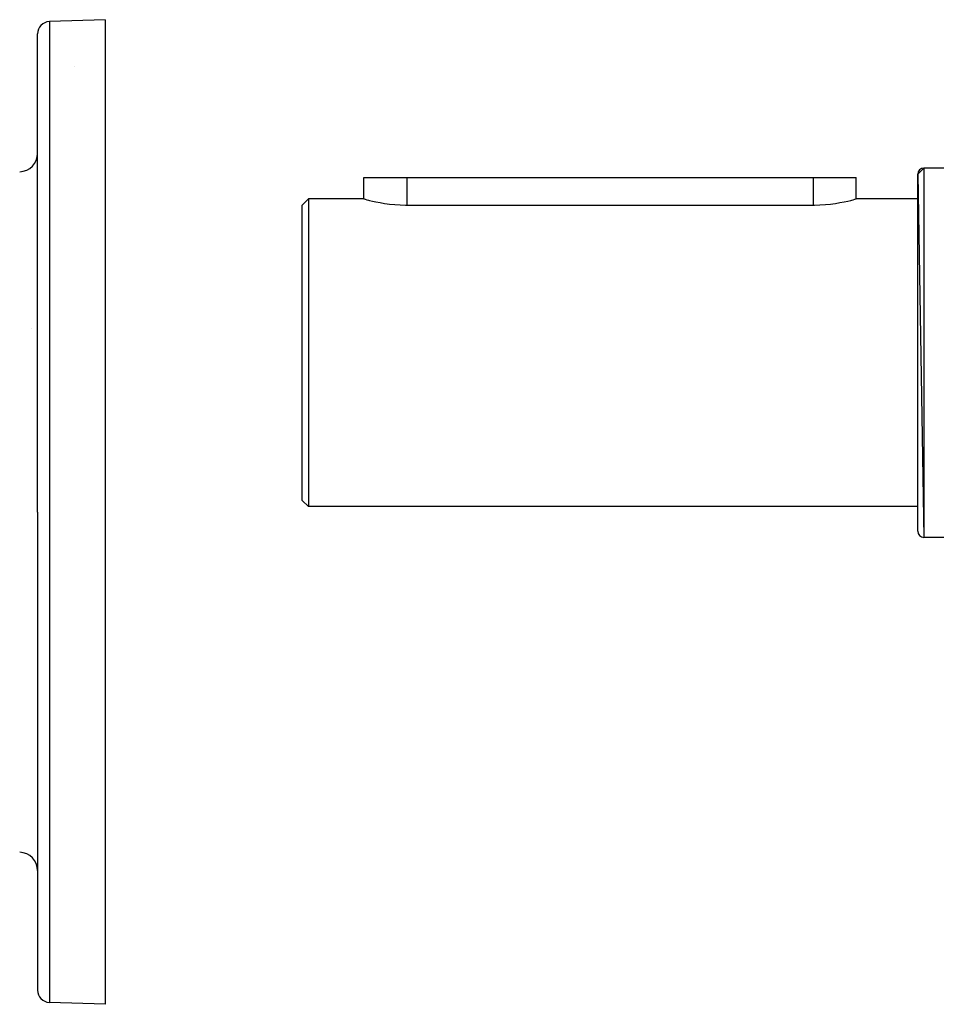
# Model space of a CAD drawing. Extents: x 24 to 1506, y -841 to 283.
# Drawn here: x 1153 to 1302, y -349 to -189 of the extents above; entities that cross this region are included whole.
import ezdxf

# ---------------------------------------------------------------- set-up
doc = ezdxf.new("R2010")
doc.units = 0
doc.linetypes.add('DASHED', pattern=[11.05, 8.7, -2.35])
doc.layers.get('0').update_dxf_attribs({"linetype": 'CONTINUOUS'})
doc.layers.add('NEVIDI', color=4, linetype='DASHED')

msp = doc.modelspace()

# ---------------------------------------------------------------- linework, layer by layer
at = {"color": 2}
for p, q in [((1167, -188.903527), (1157.930201, -189.220251)), ((1167, -188.903527), (1167, -268.903527)), ((1156, -268.903527), (1156, -191.219033)), ((1156, -268.903527), (1156, -191.219033)), ((1162, -196.529063), (1162, -196.530738)), ((1299, -214.020944), (1300, -213.020944)), ((1299, -214.020944), (1300, -273.020944)), ((1299, -272.020944), (1299, -214.020944)), ((1304, -213.020944), (1300, -213.020944)), ((1304, -213.020944), (1300, -213.020944)), ((1209, -218.020944), (1209, -214.520944)), ((1209, -214.520944), (1216, -214.520944)), ((1216, -214.520944), (1282, -214.520944)), ((1282, -214.520944), (1289, -214.520944)), ((1289, -218.020944), (1289, -214.520944)), ((1200, -218.020944), (1199, -219.020944)), ((1200, -218.020944), (1199, -219.020944)), ((1199, -267.020944), (1199, -219.020944)), ((1209, -218.020944), (1200, -218.020944)), ((1209, -218.020944), (1200, -218.020944)), ((1200, -218.020944), (1200, -268.020944)), ((1209, -218.020944), (1209.057614, -218.037033)), ((1209.057614, -218.037033), (1209.229912, -218.084302)), ((1209.229912, -218.084302), (1209.231979, -218.084863)), ((1209.231979, -218.084863), (1209.502516, -218.156948)), ((1209.502516, -218.156948), (1209.513443, -218.159803)), ((1209.513443, -218.159803), (1209.740351, -218.218078)), ((1209.740351, -218.218078), (1209.903839, -218.258833)), ((1209.903839, -218.258833), (1210.394871, -218.375107)), ((1210.394871, -218.375107), (1210.978257, -218.5012)), ((1210.978257, -218.5012), (1211.644316, -218.628892)), ((1211.644316, -218.628892), (1212.382138, -218.749803)), ((1212.382138, -218.749803), (1212.78334, -218.806366)), ((1212.78334, -218.806366), (1213.179645, -218.855792)), ((1213.179645, -218.855792), (1214.023647, -218.939659)), ((1214.023647, -218.939659), (1214.900118, -218.995768)), ((1214.900118, -218.995768), (1215.794772, -219.020085)), ((1215.794772, -219.020085), (1216, -219.020944)), ((1216, -219.020944), (1282, -219.020944)), ((1282, -219.020944), (1282.205228, -219.020086)), ((1282.205228, -219.020086), (1283.099883, -218.995769)), ((1283.099883, -218.995769), (1283.976402, -218.939703)), ((1283.976402, -218.939703), (1284.820364, -218.8558)), ((1284.820364, -218.8558), (1285.216654, -218.806366)), ((1285.216654, -218.806366), (1285.617863, -218.749804)), ((1285.617863, -218.749804), (1286.355685, -218.628893)), ((1286.355685, -218.628893), (1287.021748, -218.501205)), ((1287.021748, -218.501205), (1287.605166, -218.375112)), ((1287.605166, -218.375112), (1288.096119, -218.25883)), ((1288.096119, -218.25883), (1288.259598, -218.218078)), ((1288.259598, -218.218078), (1288.486621, -218.159806)), ((1288.486621, -218.159806), (1288.497627, -218.156932)), ((1288.497627, -218.156932), (1288.768177, -218.084854)), ((1288.768177, -218.084854), (1288.770228, -218.084298)), ((1288.770228, -218.084298), (1288.942391, -218.037032)), ((1288.942391, -218.037032), (1289, -218.020944)), ((1299, -218.020944), (1289, -218.020944)), ((1299, -218.020944), (1289, -218.020944)), ((1155, -239.119455), (1155, -239.11688)), ((1200, -268.020944), (1199, -267.020944)), ((1200, -268.020944), (1199, -267.020944)), ((1299, -268.020944), (1200, -268.020944)), ((1299, -268.020944), (1200, -268.020944)), ((1156, -268.903527), (1156, -346.588021)), ((1156, -268.903527), (1156, -346.588021)), ((1167, -268.903527), (1167, -348.903527)), ((1304, -273.020944), (1300, -273.020944)), ((1304, -273.020944), (1300, -273.020944)), ((1167, -348.903527), (1157.930201, -348.586803))]:
    msp.add_line(p, q, dxfattribs=at)
for centre, radius, start, end in [((1158, -191.219033), 2, 92, 180), ((1153, -210.622332), 3, 272, 360), ((1300, -214.020944), 1, 90, 180), ((1300, -272.020944), 1, 180, 270), ((1153, -327.184722), 3, 0, 88), ((1158, -346.588021), 2, 180, 268)]:
    msp.add_arc(centre, radius, start, end, dxfattribs=at)
at = {"layer": 'NEVIDI', "color": 7, "linetype": 'CONTINUOUS'}
for p, q in [((1157.930201, -189.220251), (1157.930201, -268.903527)), ((1300, -213.020944), (1300, -273.020944)), ((1216, -214.520944), (1216, -219.020944)), ((1282, -214.520944), (1282, -219.020944)), ((1157.930201, -268.903527), (1157.930201, -348.586803))]:
    msp.add_line(p, q, dxfattribs=at)

doc.saveas('drawing.dxf')
